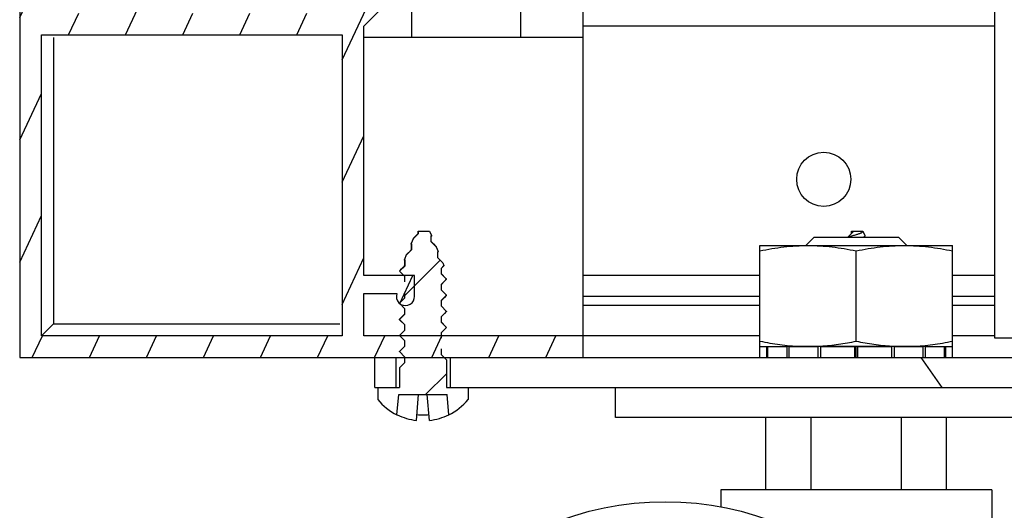
# Model space of a CAD drawing. Units: millimetres. Extents: x -1271 to 3854, y -188 to 5758.
# Drawn here: x -1248 to -1166, y 2580 to 2620 of the extents above; entities that cross this region are included whole.
import ezdxf

# ---------------------------------------------------------------- set-up
doc = ezdxf.new("R2010")
doc.units = ezdxf.units.MM
doc.header["$LTSCALE"] = 19.36
doc.layers.get('0').update_dxf_attribs({"linetype": 'CONTINUOUS'})
doc.layers.add('02___PRT_ALL_AXES', color=7, linetype='CONTINUOUS')

msp = doc.modelspace()

# ---------------------------------------------------------------- hatches: boundary and pattern name
at = {"linetype": 'Continuous'}
h = msp.add_hatch(dxfattribs=at)
h.set_pattern_fill('DEFAULT__46', color=2, scale=20.8403945911, angle=245, style=0, pattern_type=0)
h.set_pattern_definition([(245, (0, 0), (18.8878119029, -8.8075313361), [])])
edge = h.paths.add_edge_path()
edge.add_line((-1071.6484480485, 2817.4657018191), (-1081.6484480485, 2817.4657018191))
edge.add_spline(control_points=[(-1081.6484480485, 2817.4657018191), (-1081.7375761272, 2817.4657018191), (-1081.9158169028, 2817.4706458597), (-1082.1834170091, 2817.4929833671), (-1082.4504008066, 2817.5302483499), (-1082.7175636876, 2817.5827145897), (-1082.984272199, 2817.6505518091), (-1083.2502860676, 2817.7339643563), (-1083.5160173688, 2817.8335146609), (-1083.7803592468, 2817.9492521275), (-1084.0437184997, 2818.0818772024), (-1084.3053447437, 2818.2316866029), (-1084.5646672323, 2818.3990155866), (-1084.8215888287, 2818.5846353141), (-1085.0747737796, 2818.7884459325), (-1085.3241445264, 2819.0113523473), (-1085.5682128167, 2819.2530934221), (-1085.8064566615, 2819.5142626883), (-1086.0376035813, 2819.7947271123), (-1086.2606272147, 2820.0945554355), (-1086.4741194824, 2820.413274558), (-1086.6765679897, 2820.74996187), (-1086.8671049269, 2821.1046473501), (-1087.0441429933, 2821.4759784036), (-1087.2063078515, 2821.862526386), (-1087.3525297345, 2822.263162784), (-1087.4820578559, 2822.6776826064), (-1087.593436565, 2823.1034213866), (-1087.6856279514, 2823.5378136232), (-1087.7579883107, 2823.9788841829), (-1087.8101277429, 2824.4257306219), (-1087.8414978765, 2824.8756738057), (-1087.8484480485, 2825.1752308496), (-1087.8484480485, 2825.3251138999)], knot_values=[0, 0, 0, 0, 0.0322580645, 0.064516129, 0.0967741935, 0.1290322581, 0.1612903226, 0.1935483871, 0.2258064516, 0.2580645161, 0.2903225806, 0.3225806452, 0.3548387097, 0.3870967742, 0.4193548387, 0.4516129032, 0.4838709677, 0.5161290323, 0.5483870968, 0.5806451613, 0.6129032258, 0.6451612903, 0.6774193548, 0.7096774194, 0.7419354839, 0.7741935484, 0.8064516129000001, 0.8387096773999999, 0.8709677418999999, 0.9032258065000001, 0.935483871, 0.9677419355, 1, 1, 1, 1], degree=3, periodic=0)
edge.add_line((-1087.8484480485, 2825.3251138999), (-1087.8484480485, 2856.1752261195))
edge.add_arc((-1088.2484480485, 2856.1752261195), 0.4, 360, 450, ccw=False)
edge.add_line((-1088.2484480485, 2856.5752261195), (-1166.2484480485, 2856.5752261195))
edge.add_arc((-1166.2484480485, 2856.1752261195), 0.4, 450, 540, ccw=False)
edge.add_line((-1166.6484480485, 2847.7752261195), (-1166.6484480485, 2856.1752261195))
edge.add_line((-1166.6484480485, 2847.7752261195), (-1167.8484480485, 2847.7752261195))
edge.add_line((-1167.8484480485, 2847.7752261195), (-1167.8484480485, 2856.1752261195))
edge.add_arc((-1166.2484480485, 2856.1752261195), 1.6, 450, 540, ccw=False)
edge.add_line((-1111.6484480485, 2857.7752261195), (-1166.2484480485, 2857.7752261195))
edge.add_line((-1111.6484480485, 2857.9752261195), (-1111.6484480485, 2857.7752261195))
edge.add_line((-1096.6484480485, 2857.9752261195), (-1111.6484480485, 2857.9752261195))
edge.add_line((-1096.6484480485, 2857.7752261195), (-1096.6484480485, 2857.9752261195))
edge.add_line((-1088.2484480485, 2857.7752261195), (-1096.6484480485, 2857.7752261195))
edge.add_arc((-1088.2484480485, 2856.1752261195), 1.6, 360, 450, ccw=False)
edge.add_line((-1086.6484480485, 2825.3251138999), (-1086.6484480485, 2856.1752261195))
edge.add_spline(control_points=[(-1086.6484480485, 2825.3251138999), (-1086.6484480485, 2825.1958805839), (-1086.642043386, 2824.9377842146), (-1086.6131715565, 2824.5505438179), (-1086.5652648776, 2824.166827472), (-1086.49892022, 2823.7890999797), (-1086.4144742123, 2823.4178965606), (-1086.312755413, 2823.0557428219), (-1086.1948967133, 2822.7049991792), (-1086.062237153, 2822.3676299941), (-1085.9153475487, 2822.0434597522), (-1085.7556172748, 2821.7342191194), (-1085.5844551842, 2821.4410810602), (-1085.4030468112, 2821.1645798016), (-1085.2124428254, 2820.9049945132), (-1085.0142502418, 2820.6631732622), (-1084.8093576039, 2820.4389027247), (-1084.5990029557, 2820.2323433803), (-1084.3837672585, 2820.0429937176), (-1084.1649416837, 2819.8709781082), (-1083.9427062524, 2819.7155395139), (-1083.7183425437, 2819.5767449531), (-1083.4916800632, 2819.4537520285), (-1083.2638139899, 2819.3465219275), (-1083.0345867883, 2819.2543915266), (-1082.8045182629, 2819.1771298303), (-1082.574052961, 2819.1144371907), (-1082.3428014802, 2819.065908517), (-1082.1116901208, 2819.0314717529), (-1081.8799987671, 2819.0108331265), (-1081.7256415792, 2819.0062646531), (-1081.6484480485, 2819.0062646531)], knot_values=[0, 0, 0, 0, 0.0344827586, 0.06896551719999999, 0.1034482759, 0.1379310345, 0.1724137931, 0.2068965517, 0.2413793103, 0.275862069, 0.3103448276, 0.3448275862, 0.3793103448, 0.4137931034, 0.4482758621, 0.4827586207, 0.5172413793, 0.5517241379, 0.5862068965999999, 0.6206896552000001, 0.6551724138, 0.6896551724, 0.7241379309999999, 0.7586206897, 0.7931034483, 0.8275862069, 0.8620689655, 0.8965517241, 0.9310344828, 0.9655172414000001, 1, 1, 1, 1], degree=3, periodic=0)
edge.add_line((-1071.6484480485, 2819.0062646531), (-1081.6484480485, 2819.0062646531))
edge.add_line((-1071.6484480485, 2817.4657018191), (-1071.6484480485, 2819.0062646531))
edge = h.paths.add_edge_path()
edge.add_spline(control_points=[(-1081.6484480485, 2631.1441875859), (-1081.7256415792, 2631.1441875859), (-1081.8799987671, 2631.1396191124), (-1082.1116901208, 2631.118980486), (-1082.3428014802, 2631.084543722), (-1082.574052961, 2631.0360150482), (-1082.8045182629, 2630.9733224086), (-1083.0345867883, 2630.8960607123), (-1083.2638139899, 2630.8039303114), (-1083.4916800632, 2630.6967002105), (-1083.7183425437, 2630.5737072858), (-1083.9427062524, 2630.434912725), (-1084.1649416837, 2630.2794741307), (-1084.3837672585, 2630.1074585213), (-1084.5990029557, 2629.9181088586), (-1084.8093576039, 2629.7115495142), (-1085.0142502418, 2629.4872789767), (-1085.2124428254, 2629.2454577257), (-1085.4030468112, 2628.9858724373), (-1085.5844551842, 2628.7093711787), (-1085.7556172748, 2628.4162331195), (-1085.9153475487, 2628.1069924868), (-1086.062237153, 2627.7828222448), (-1086.1948967133, 2627.4454530597), (-1086.312755413, 2627.094709417), (-1086.4144742123, 2626.7325556783), (-1086.49892022, 2626.3613522592), (-1086.5652648776, 2625.983624767), (-1086.6131715565, 2625.599908421), (-1086.642043386, 2625.2126680243), (-1086.6484480485, 2624.954571655), (-1086.6484480485, 2624.825338339)], knot_values=[0, 0, 0, 0, 0.0344827586, 0.06896551719999999, 0.1034482759, 0.1379310345, 0.1724137931, 0.2068965517, 0.2413793103, 0.275862069, 0.3103448276, 0.3448275862, 0.3793103448, 0.4137931034, 0.4482758621, 0.4827586207, 0.5172413793, 0.5517241379, 0.5862068965999999, 0.6206896552000001, 0.6551724138, 0.6896551724, 0.7241379309999999, 0.7586206897, 0.7931034483, 0.8275862069, 0.8620689655, 0.8965517241, 0.9310344828, 0.9655172414000001, 1, 1, 1, 1], degree=3, periodic=0)
edge.add_line((-1086.6484480485, 2592.3752261195), (-1086.6484480485, 2624.825338339))
edge.add_line((-1087.8484480485, 2592.3752261195), (-1086.6484480485, 2592.3752261195))
edge.add_line((-1087.8484480485, 2592.3752261195), (-1087.8484480485, 2624.825338339))
edge.add_spline(control_points=[(-1087.8484480485, 2624.825338339), (-1087.8484480485, 2624.9752213893), (-1087.8414978765, 2625.2747784332), (-1087.8101277429, 2625.7247216171), (-1087.7579883107, 2626.171568056), (-1087.6856279514, 2626.6126386157), (-1087.593436565, 2627.0470308523), (-1087.4820578559, 2627.4727696325), (-1087.3525297345, 2627.8872894549), (-1087.2063078515, 2628.2879258529), (-1087.0441429933, 2628.6744738353), (-1086.8671049269, 2629.0458048888), (-1086.6765679897, 2629.4004903689), (-1086.4741194824, 2629.737177681), (-1086.2606272147, 2630.0558968034), (-1086.0376035813, 2630.3557251266), (-1085.8064566615, 2630.6361895506), (-1085.5682128167, 2630.8973588168), (-1085.3241445264, 2631.1390998916), (-1085.0747737796, 2631.3620063064), (-1084.8215888287, 2631.5658169248), (-1084.5646672323, 2631.7514366523), (-1084.3053447437, 2631.918765636), (-1084.0437184997, 2632.0685750366), (-1083.7803592468, 2632.2012001115), (-1083.5160173688, 2632.316937578), (-1083.2502860676, 2632.4164878826), (-1082.984272199, 2632.4999004299), (-1082.7175636876, 2632.5677376492), (-1082.4504008066, 2632.620203889), (-1082.1834170091, 2632.6574688718), (-1081.9158169028, 2632.6798063792), (-1081.7375761272, 2632.6847504199), (-1081.6484480485, 2632.6847504199)], knot_values=[0, 0, 0, 0, 0.0322580645, 0.064516129, 0.0967741935, 0.1290322581, 0.1612903226, 0.1935483871, 0.2258064516, 0.2580645161, 0.2903225806, 0.3225806452, 0.3548387097, 0.3870967742, 0.4193548387, 0.4516129032, 0.4838709677, 0.5161290323, 0.5483870968, 0.5806451613, 0.6129032258, 0.6451612903, 0.6774193548, 0.7096774194, 0.7419354839, 0.7741935484, 0.8064516129000001, 0.8387096773999999, 0.8709677418999999, 0.9032258065000001, 0.935483871, 0.9677419355, 1, 1, 1, 1], degree=3, periodic=0)
edge.add_line((-1071.6484480485, 2632.6847504199), (-1081.6484480485, 2632.6847504199))
edge.add_line((-1071.6484480485, 2631.1441875859), (-1071.6484480485, 2632.6847504199))
edge.add_line((-1071.6484480485, 2631.1441875859), (-1081.6484480485, 2631.1441875859))
edge = h.paths.add_edge_path()
edge.add_line((-1129.6684480485, 2594.4752261195), (-1164.3084480485, 2594.4752261195))
edge.add_line((-1164.3084480485, 2594.4752261195), (-1164.3084480485, 2854.4752261195))
edge.add_line((-1129.6684480485, 2854.4752261195), (-1164.3084480485, 2854.4752261195))
edge.add_line((-1129.6684480485, 2594.4752261195), (-1129.6684480485, 2854.4752261195))
h = msp.add_hatch(dxfattribs=at)
h.set_pattern_fill('DEFAULT__59', color=2, scale=4.296121890299999, angle=245, style=0, pattern_type=0)
h.set_pattern_definition([(245, (0, 0), (3.8936087232, -1.8156195655), [])])
edge = h.paths.add_edge_path()
edge.add_line((-1200.8484480485, 2592.3752261195), (-1200.8484480485, 2594.1752261195))
edge.add_line((-1247.6484480485, 2592.3752261195), (-1200.8484480485, 2592.3752261195))
edge.add_line((-1247.6484480485, 2632.1752261195), (-1247.6484480485, 2592.3752261195))
edge.add_line((-1245.8484480485, 2632.1752261195), (-1247.6484480485, 2632.1752261195))
edge.add_line((-1245.8484480485, 2620.9752261195), (-1245.8484480485, 2632.1752261195))
edge.add_line((-1239.3484480485, 2620.9752261195), (-1245.8484480485, 2620.9752261195))
edge.add_line((-1239.3484480485, 2626.1752261195), (-1239.3484480485, 2620.9752261195))
edge.add_line((-1237.8484480485, 2626.1752261195), (-1239.3484480485, 2626.1752261195))
edge.add_line((-1237.8484480485, 2620.9752261195), (-1237.8484480485, 2626.1752261195))
edge.add_line((-1227.8484480485, 2620.9752261195), (-1237.8484480485, 2620.9752261195))
edge.add_line((-1227.8484480485, 2626.1752261195), (-1227.8484480485, 2620.9752261195))
edge.add_line((-1226.3484480485, 2626.1752261195), (-1227.8484480485, 2626.1752261195))
edge.add_line((-1226.3484480485, 2620.9752261195), (-1226.3484480485, 2626.1752261195))
edge.add_line((-1222.7484480485, 2620.9752261195), (-1226.3484480485, 2620.9752261195))
edge.add_line((-1222.7484480485, 2626.1752261195), (-1222.7484480485, 2620.9752261195))
edge.add_line((-1221.2484480485, 2626.1752261195), (-1222.7484480485, 2626.1752261195))
edge.add_line((-1221.2484480485, 2620.9752261195), (-1221.2484480485, 2626.1752261195))
edge.add_line((-1220.1091082203, 2620.9752261195), (-1221.2484480485, 2620.9752261195))
edge.add_line((-1214.9091082203, 2626.1752261195), (-1220.1091082203, 2620.9752261195))
edge.add_line((-1205.8484480485, 2626.1752261195), (-1214.9091082203, 2626.1752261195))
edge.add_line((-1205.8484480485, 2623.1752261195), (-1205.8484480485, 2626.1752261195))
edge.add_line((-1207.3484480485, 2623.1752261195), (-1205.8484480485, 2623.1752261195))
edge.add_line((-1207.3484480485, 2624.6752261195), (-1207.3484480485, 2623.1752261195))
edge.add_line((-1214.2877878767, 2624.6752261195), (-1207.3484480485, 2624.6752261195))
edge.add_line((-1219.0484480485, 2619.9145659477), (-1214.2877878767, 2624.6752261195))
edge.add_line((-1219.0484480485, 2599.1752261195), (-1219.0484480485, 2619.9145659477))
edge.add_line((-1214.8484480485, 2599.1752261195), (-1219.0484480485, 2599.1752261195))
edge.add_line((-1214.8484480485, 2597.4252261195), (-1214.8484480485, 2599.1752261195))
edge.add_arc((-1215.5984480485, 2597.4252261195), 0.75, 160.5287793655, 360)
edge.add_line((-1219.0484480485, 2597.6752261195), (-1216.3055548297, 2597.6752261195))
edge.add_line((-1219.0484480485, 2594.1752261195), (-1219.0484480485, 2597.6752261195))
edge.add_line((-1200.8484480485, 2594.1752261195), (-1219.0484480485, 2594.1752261195))
edge.add_line((-1245.8484480485, 2619.1752261195), (-1220.8484480485, 2619.1752261195))
edge.add_line((-1245.8484480485, 2594.1752261195), (-1245.8484480485, 2619.1752261195))
edge.add_line((-1220.8484480485, 2594.1752261195), (-1245.8484480485, 2594.1752261195))
edge.add_line((-1220.8484480485, 2619.1752261195), (-1220.8484480485, 2594.1752261195))
h = msp.add_hatch(dxfattribs=at)
h.set_pattern_fill('DEFAULT__39', color=2, scale=7.04, angle=45, style=0, pattern_type=0)
h.set_pattern_definition([(45, (0, 0), (-4.9780317396, 4.9780317396), [])])
edge = h.paths.add_edge_path()
edge.add_line((-1213.5913051914, 2602.8752261195), (-1213.43909127, 2602.5077492063))
edge.add_line((-1213.43909127, 2602.5077492063), (-1213.4932810235, 2602.4535594528))
edge.add_line((-1213.4932810235, 2602.4535594528), (-1213.4932810235, 2602.0068927861))
edge.add_line((-1213.4932810235, 2602.0068927861), (-1213.0466143568, 2601.5602261195))
edge.add_line((-1213.0466143568, 2601.5602261195), (-1212.8840450965, 2601.1677492063))
edge.add_line((-1212.8840450965, 2601.1677492063), (-1212.9382348499, 2601.1135594528))
edge.add_line((-1212.9382348499, 2601.1135594528), (-1212.9382348499, 2600.6668927861))
edge.add_line((-1212.9382348499, 2600.6668927861), (-1212.4915681833, 2600.2202261195))
edge.add_line((-1212.4915681833, 2600.2202261195), (-1212.4057152835, 2600.0129588845))
edge.add_line((-1212.4057152835, 2600.0129588845), (-1212.6451147152, 2599.7735594528))
edge.add_line((-1212.6451147152, 2599.7735594528), (-1212.6451147152, 2599.3268927861))
edge.add_line((-1212.6451147152, 2599.3268927861), (-1212.1984480485, 2598.8802261195))
edge.add_line((-1212.1984480485, 2598.8802261195), (-1212.6451147152, 2598.4335594528))
edge.add_line((-1212.6451147152, 2598.4335594528), (-1212.6451147152, 2597.9868927861))
edge.add_line((-1212.6451147152, 2597.9868927861), (-1212.1984480485, 2597.5402261195))
edge.add_line((-1212.1984480485, 2597.5402261195), (-1212.6451147152, 2597.0935594528))
edge.add_line((-1212.6451147152, 2597.0935594528), (-1212.6451147152, 2596.6468927861))
edge.add_line((-1212.6451147152, 2596.6468927861), (-1212.1984480485, 2596.2002261195))
edge.add_line((-1212.1984480485, 2596.2002261195), (-1212.6451147152, 2595.7535594528))
edge.add_line((-1212.6451147152, 2595.7535594528), (-1212.6451147152, 2595.3068927861))
edge.add_line((-1212.6451147152, 2595.3068927861), (-1212.1984480485, 2594.8602261195))
edge.add_line((-1212.1984480485, 2594.8602261195), (-1212.6451147152, 2594.4135594528))
edge.add_line((-1212.6451147152, 2594.4135594528), (-1212.6451147152, 2593.9668927861))
edge.add_line((-1212.6451147152, 2593.9668927861), (-1212.1984480485, 2593.5202261195))
edge.add_line((-1212.1984480485, 2593.5202261195), (-1212.6451147152, 2593.0735594528))
edge.add_line((-1212.6451147152, 2593.0735594528), (-1212.6451147152, 2592.6268927861))
edge.add_line((-1212.6451147152, 2592.6268927861), (-1212.1984480485, 2592.1802261195))
edge.add_line((-1212.1984480485, 2592.1802261195), (-1212.1984480485, 2589.8752261195))
edge.add_line((-1212.1984480485, 2589.8752261195), (-1210.3984480485, 2589.8752261195))
edge.add_line((-1210.3984480485, 2589.8752261195), (-1210.3984480485, 2588.8752261195))
edge.add_arc((-1214.1484480485, 2591.8814761195), 4.80625, 656.6440794317, 681.2820116486, ccw=False)
edge.add_line((-1211.9931003467, 2587.5856042235), (-1212.1409231083, 2589.2752261195))
edge.add_line((-1216.1559729887, 2589.2752261195), (-1212.1409231083, 2589.2752261195))
edge.add_line((-1216.3037957503, 2587.5856042235), (-1216.1559729887, 2589.2752261195))
edge.add_arc((-1214.1484480485, 2591.8814761195), 4.80625, 218.7179883514, 243.3559205683)
edge.add_line((-1217.8984480485, 2589.8752261195), (-1217.8984480485, 2588.8752261195))
edge.add_line((-1217.8984480485, 2589.8752261195), (-1216.0984480485, 2589.8752261195))
edge.add_line((-1216.0984480485, 2591.5102261195), (-1216.0984480485, 2589.8752261195))
edge.add_line((-1216.0984480485, 2591.5102261195), (-1215.6517813818, 2591.9568927861))
edge.add_line((-1215.6517813818, 2591.9568927861), (-1215.6517813818, 2592.4035594528))
edge.add_line((-1215.6517813818, 2592.4035594528), (-1216.0984480485, 2592.8502261195))
edge.add_line((-1216.0984480485, 2592.8502261195), (-1215.6517813818, 2593.2968927861))
edge.add_line((-1215.6517813818, 2593.2968927861), (-1215.6517813818, 2593.7435594528))
edge.add_line((-1215.6517813818, 2593.7435594528), (-1216.0984480485, 2594.1902261195))
edge.add_line((-1216.0984480485, 2594.1902261195), (-1215.6517813818, 2594.6368927861))
edge.add_line((-1215.6517813818, 2594.6368927861), (-1215.6517813818, 2595.0835594528))
edge.add_line((-1215.6517813818, 2595.0835594528), (-1216.0984480485, 2595.5302261195))
edge.add_line((-1216.0984480485, 2595.5302261195), (-1215.6517813818, 2595.9768927861))
edge.add_line((-1215.6517813818, 2595.9768927861), (-1215.6517813818, 2596.4235594528))
edge.add_line((-1215.6517813818, 2596.4235594528), (-1216.0984480485, 2596.8702261195))
edge.add_line((-1216.0984480485, 2596.8702261195), (-1215.6517813818, 2597.3168927861))
edge.add_line((-1215.6517813818, 2597.3168927861), (-1215.6517813818, 2597.7635594528))
edge.add_line((-1215.6517813818, 2597.7635594528), (-1216.0984480485, 2598.2102261195))
edge.add_line((-1216.0984480485, 2598.2102261195), (-1215.6517813818, 2598.6568927861))
edge.add_line((-1215.6517813818, 2598.6568927861), (-1215.6517813818, 2599.1035594528))
edge.add_line((-1215.6517813818, 2599.1035594528), (-1216.0874192701, 2599.5391973411))
edge.add_line((-1216.0828510005, 2599.5502261195), (-1216.0948717653, 2599.5212054262))
edge.add_line((-1216.0828510005, 2599.5502261195), (-1215.6361843339, 2599.9968927861))
edge.add_line((-1215.6361843339, 2599.9968927861), (-1215.6361843339, 2600.4435594528))
edge.add_line((-1215.6361843339, 2600.4435594528), (-1215.6903740873, 2600.4977492063))
edge.add_line((-1215.527804827, 2600.8902261195), (-1215.6903740873, 2600.4977492063))
edge.add_line((-1215.527804827, 2600.8902261195), (-1215.0811381603, 2601.3368927861))
edge.add_line((-1215.0811381603, 2601.3368927861), (-1215.0811381603, 2601.7835594528))
edge.add_line((-1215.0811381603, 2601.7835594528), (-1215.1353279137, 2601.8377492063))
edge.add_line((-1214.9727586534, 2602.2302261195), (-1215.1353279137, 2601.8377492063))
edge.add_line((-1214.9727586534, 2602.2302261195), (-1214.5260919867, 2602.6768927861))
edge.add_line((-1214.5260919867, 2602.6768927861), (-1214.5260919867, 2602.8752261195))
edge.add_line((-1214.5260919867, 2602.8752261195), (-1213.5913051914, 2602.8752261195))
h = msp.add_hatch(dxfattribs=at)
h.set_pattern_fill('DEFAULT__47', color=2, scale=35.0817942824, angle=125, style=0, pattern_type=0)
h.set_pattern_definition([(125, (0, 0), (-28.7373235038, -20.1220905453), [])])
edge = h.paths.add_edge_path()
edge.add_line((-1218.1484480485, 2592.3752261195), (-1216.3984480485, 2592.3752261195))
edge.add_line((-1216.3984480485, 2592.3752261195), (-1216.3984480485, 2589.8752261195))
edge.add_line((-1218.1484480485, 2589.8752261195), (-1216.3984480485, 2589.8752261195))
edge.add_line((-1218.1484480485, 2589.8752261195), (-1218.1484480485, 2592.3752261195))
edge = h.paths.add_edge_path()
edge.add_line((-1211.8984480485, 2592.3752261195), (-1010.8984480485, 2592.3752261195))
edge.add_line((-1010.8984480485, 2592.3752261195), (-1010.8984480485, 2589.8752261195))
edge.add_line((-1211.8984480485, 2589.8752261195), (-1010.8984480485, 2589.8752261195))
edge.add_line((-1211.8984480485, 2592.3752261195), (-1211.8984480485, 2589.8752261195))
edge = h.paths.add_edge_path()
edge.add_line((-1004.3984480485, 2592.3752261195), (-916.8984480485001, 2592.3752261195))
edge.add_line((-916.8984480485001, 2592.3752261195), (-916.8984480485001, 2589.8752261195))
edge.add_line((-1004.3984480485, 2589.8752261195), (-916.8984480485001, 2589.8752261195))
edge.add_line((-1004.3984480485, 2592.3752261195), (-1004.3984480485, 2589.8752261195))
edge = h.paths.add_edge_path()
edge.add_line((-910.3984480485001, 2592.3752261195), (-669.3984480485, 2592.3752261195))
edge.add_line((-669.3984480485, 2592.3752261195), (-669.3984480485, 2589.8752261195))
edge.add_line((-910.3984480485001, 2589.8752261195), (-669.3984480485, 2589.8752261195))
edge.add_line((-910.3984480485001, 2592.3752261195), (-910.3984480485001, 2589.8752261195))
edge = h.paths.add_edge_path()
edge.add_line((-664.8984480485, 2592.3752261195), (-663.1484480485, 2592.3752261195))
edge.add_line((-663.1484480485, 2589.8752261195), (-663.1484480485, 2592.3752261195))
edge.add_line((-664.8984480485, 2589.8752261195), (-663.1484480485, 2589.8752261195))
edge.add_line((-664.8984480485, 2592.3752261195), (-664.8984480485, 2589.8752261195))

# ---------------------------------------------------------------- linework, layer by layer
at = {"color": 7, "linetype": 'Continuous'}
for p, q in [((-1166.6484480485, 2593.9752261195), (-1166.6484480485, 2856.1752261195)), ((-1200.8484480485, 2592.3752261195), (-1200.8484480485, 2634.1752261195)), ((-1247.6484480485, 2632.1752261195), (-1247.6484480485, 2592.3752261195)), ((-1219.0484480485, 2619.9145659477), (-1214.2877878767, 2624.6752261195)), ((-1215.1091082203, 2623.8539057759), (-1215.1091082203, 2618.9752261195)), ((-1206.0484480485, 2623.1752261195), (-1206.0484480485, 2618.9752261195)), ((-1219.0484480485, 2599.1752261195), (-1219.0484480485, 2619.9145659477)), ((-1166.6484480485, 2619.9145659477), (-1200.8484480485, 2619.9145659477)), ((-1245.8484480485, 2619.1752261195), (-1220.8484480485, 2619.1752261195)), ((-1245.8484480485, 2594.1752261195), (-1245.8484480485, 2619.1752261195)), ((-1244.8484480485, 2618.9752261195), (-1244.8484480485, 2595.1752261195)), ((-1220.8484480485, 2619.1752261195), (-1220.8484480485, 2594.1752261195)), ((-1200.8484480485, 2618.9752261195), (-1219.0484480485, 2618.9752261195)), ((-1214.9727586534, 2602.2302261195), (-1215.1353279137, 2601.8377492063)), ((-1214.9727586534, 2602.2302261195), (-1214.5260919867, 2602.6768927861)), ((-1214.6074799191, 2602.6120237116), (-1214.5533960886, 2602.6681731601)), ((-1214.5533960886, 2602.6681731601), (-1214.5359560529, 2602.6864582994)), ((-1214.535967049, 2602.8752261195), (-1213.5913051914, 2602.8752261195)), ((-1214.5359560529, 2602.6670287199), (-1214.5359560529, 2602.8752261195)), ((-1214.5260919867, 2602.6768927861), (-1214.5260919867, 2602.8752261195)), ((-1213.5913051914, 2602.8752261195), (-1213.43909127, 2602.5077492063)), ((-1213.43909127, 2602.5077492063), (-1213.4932810235, 2602.4535594528)), ((-1213.4932810235, 2602.4535594528), (-1213.4932810235, 2602.0068927861)), ((-1213.4874213067, 2602.3954252208), (-1213.4932810235, 2602.3890657524)), ((-1213.4874213067, 2602.3954252208), (-1213.4874213067, 2602.0126777699)), ((-1181.6484480475, 2602.3752261205), (-1182.3484480485, 2601.6752261195)), ((-1181.6484480485, 2602.3752261195), (-1174.6484480485, 2602.3752261195)), ((-1178.5359560529, 2602.6864582994), (-1178.5359560529, 2602.8752261195)), ((-1178.5359012136, 2602.8752261195), (-1177.5913053494, 2602.8752261195)), ((-1177.5913051914, 2602.8752261195), (-1177.43909127, 2602.5077492063)), ((-1177.4874213067, 2602.3954252208), (-1177.5060079596, 2602.3752261195)), ((-1177.4874213067, 2602.3954252208), (-1177.4874213067, 2602.3752261195)), ((-1174.6484480495, 2602.3752261205), (-1173.9484480485, 2601.6752261195)), ((-1215.527804827, 2600.8902261195), (-1215.0811381603, 2601.3368927861)), ((-1215.3554293128, 2601.0690385927), (-1215.0852877873, 2601.341013224)), ((-1215.0811381603, 2601.7835594528), (-1215.1353279137, 2601.8377492063)), ((-1215.0852877873, 2601.7410240744), (-1215.1187651279, 2601.7760027782)), ((-1215.0852877873, 2601.3368927861), (-1215.0852877873, 2601.7635961531)), ((-1215.0811381603, 2601.3368927861), (-1215.0811381603, 2601.7835594528)), ((-1213.4932810235, 2602.0068927861), (-1213.0466143568, 2601.5602261195)), ((-1213.2822846514, 2601.8048297508), (-1213.0637418925, 2601.5845088024)), ((-1213.0466143568, 2601.5602261195), (-1212.8840450965, 2601.1677492063)), ((-1186.1484480485, 2601.6752261195), (-1170.1484480485, 2601.6752261195)), ((-1186.1484480485, 2593.2752261195), (-1186.1484480485, 2601.6752261195)), ((-1170.1484480485, 2593.2752261195), (-1170.1484480485, 2601.6752261195)), ((-1215.527804827, 2600.8902261195), (-1215.6903740873, 2600.4977492063)), ((-1215.6361843339, 2600.4435594528), (-1215.6903740873, 2600.4977492063)), ((-1215.638798581, 2600.4164574141), (-1215.6817573704, 2600.4600946015)), ((-1215.638798581, 2599.9968927861), (-1215.638798581, 2600.4309550941)), ((-1215.6361843339, 2599.9968927861), (-1215.6361843339, 2600.4435594528)), ((-1215.5141278958, 2600.9095974567), (-1215.3554293128, 2601.0690385927)), ((-1212.8840450965, 2601.1677492063), (-1212.9382348499, 2601.1135594528)), ((-1212.9382348499, 2601.1135594528), (-1212.9382348499, 2600.6668927861)), ((-1212.9199074287, 2601.0957304632), (-1212.9382348499, 2601.0768801938)), ((-1212.9382348499, 2600.6733134934), (-1212.7172799741, 2600.4513734152)), ((-1212.9382348499, 2600.6668927861), (-1212.4915681833, 2600.2202261195)), ((-1212.9380030242, 2601.0894703907), (-1212.9266099464, 2601.0961649906)), ((-1212.9350263431, 2601.0801814305), (-1212.9350263431, 2600.6700880587)), ((-1212.7172799741, 2600.4513734152), (-1212.5423307084, 2600.2758352011)), ((-1178.1484480485, 2593.725677249), (-1178.1484480485, 2601.2247749899)), ((-1216.0828510005, 2599.5502261195), (-1215.6361843339, 2599.9968927861)), ((-1215.9158813489, 2599.7216018885), (-1215.8047278378, 2599.8330497531)), ((-1215.8047278378, 2599.8330497531), (-1215.7004148568, 2599.9376770376)), ((-1215.7004148568, 2599.9376770376), (-1215.638798581, 2599.9994998955)), ((-1212.4057152835, 2600.0129588845), (-1212.6451147152, 2599.7735594528)), ((-1212.4250705494, 2599.9804903257), (-1212.6451147152, 2599.758554757)), ((-1212.6451147152, 2599.7735594528), (-1212.6451147152, 2599.3268927861)), ((-1212.5423307084, 2600.2758352011), (-1212.5029507159, 2600.2363397781)), ((-1212.4915681833, 2600.2202261195), (-1212.4057152835, 2600.0129588845)), ((-1214.8484480485, 2599.1752261195), (-1219.0484480485, 2599.1752261195)), ((-1216.0828510005, 2599.5502261195), (-1216.0874192701, 2599.5391973411)), ((-1215.6517813818, 2599.1035594528), (-1216.0874192701, 2599.5391973411)), ((-1215.6517813818, 2598.6568927861), (-1215.6517813818, 2599.1035594528)), ((-1214.8484480485, 2597.4252261195), (-1214.8484480485, 2599.1752261195)), ((-1212.6451147152, 2599.3418976579), (-1212.2100064795, 2598.9034581311)), ((-1212.6451147152, 2599.3268927861), (-1212.1984480485, 2598.8802261195)), ((-1212.1984480485, 2598.8802261195), (-1212.6451147152, 2598.4335594528)), ((-1212.2100064982, 2598.856994089), (-1212.3686503176, 2598.6973213492)), ((-1186.1484480485, 2599.1752261195), (-1200.8484480485, 2599.1752261195)), ((-1166.6484480485, 2599.1752261195), (-1170.1484480485, 2599.1752261195)), ((-1212.3686503176, 2598.6973213492), (-1212.6451147152, 2598.418554757)), ((-1212.6451147152, 2598.4335594528), (-1212.6451147152, 2597.9868927861)), ((-1212.6451147152, 2598.0018976579), (-1212.2100064795, 2597.5634581311)), ((-1212.6451147152, 2597.9868927861), (-1212.1984480485, 2597.5402261195)), ((-1219.0484480485, 2597.6752261195), (-1216.3055548297, 2597.6752261195)), ((-1219.0484480485, 2594.1752261195), (-1219.0484480485, 2597.6752261195)), ((-1216.0984480485, 2596.8702261195), (-1215.6517813818, 2597.3168927861)), ((-1215.6517813818, 2597.3168927861), (-1215.6517813818, 2597.7635594528)), ((-1214.8665515768, 2597.2732158871), (-1214.8484480485, 2597.4252261195)), ((-1212.1984480485, 2597.5402261195), (-1212.6451147152, 2597.0935594528)), ((-1212.3686503176, 2597.3573213492), (-1212.6451147152, 2597.078554757)), ((-1212.2100064982, 2597.516994089), (-1212.3686503176, 2597.3573213492)), ((-1215.6517813818, 2596.4235594528), (-1216.0984480485, 2596.8702261195)), ((-1215.6517813818, 2595.9768927861), (-1215.6517813818, 2596.4235594528)), ((-1212.6451147152, 2597.0935594528), (-1212.6451147152, 2596.6468927861)), ((-1212.6451147152, 2596.6618976579), (-1212.2100064795, 2596.2234581311)), ((-1212.6451147152, 2596.6468927861), (-1212.1984480485, 2596.2002261195)), ((-1186.1484480485, 2596.6752261195), (-1200.8484480485, 2596.6752261195)), ((-1166.6484480485, 2596.6752261195), (-1170.1484480485, 2596.6752261195)), ((-1216.0984480485, 2595.5302261195), (-1215.6517813818, 2595.9768927861)), ((-1215.6517813818, 2595.0835594528), (-1216.0984480485, 2595.5302261195)), ((-1216.0868896175, 2595.5534581311), (-1215.9301114545, 2595.7112520675)), ((-1215.9301114545, 2595.7112520675), (-1215.6517813818, 2595.9918976579)), ((-1212.1984480485, 2596.2002261195), (-1212.6451147152, 2595.7535594528)), ((-1212.3686503176, 2596.0173213492), (-1212.6451147152, 2595.738554757)), ((-1212.6451147152, 2595.7535594528), (-1212.6451147152, 2595.3068927861)), ((-1212.2100064982, 2596.176994089), (-1212.3686503176, 2596.0173213492)), ((-1244.8484480485, 2595.1752261195), (-1245.8484480485, 2594.1752261195)), ((-1244.8484480485, 2595.1752261195), (-1221.0484480485, 2595.1752261195)), ((-1215.6517813818, 2595.068554757), (-1216.0868895988, 2595.506994089)), ((-1215.6517813818, 2594.6368927861), (-1215.6517813818, 2595.0835594528)), ((-1212.6451147152, 2595.3218976579), (-1212.2100064795, 2594.8834581311)), ((-1212.6451147152, 2595.3068927861), (-1212.1984480485, 2594.8602261195)), ((-1212.1984480485, 2594.8602261195), (-1212.6451147152, 2594.4135594528)), ((-1220.8484480485, 2594.1752261195), (-1245.8484480485, 2594.1752261195)), ((-1186.1484480485, 2594.1752261195), (-1219.0484480485, 2594.1752261195)), ((-1216.0984480485, 2594.1902261195), (-1215.6517813818, 2594.6368927861)), ((-1215.6517813818, 2593.7435594528), (-1216.0984480485, 2594.1902261195)), ((-1212.6451147152, 2594.4135594528), (-1212.6451147152, 2593.9668927861)), ((-1166.6484480485, 2594.1752261195), (-1170.1484480485, 2594.1752261195)), ((-1165.0484480485, 2593.9752261195), (-1166.6484480485, 2593.9752261195)), ((-1216.0984480485, 2592.8502261195), (-1215.6517813818, 2593.2968927861)), ((-1215.6517813818, 2593.2968927861), (-1215.6517813818, 2593.7435594528)), ((-1212.6451147152, 2593.0735594528), (-1212.6451147152, 2592.6268927861)), ((-1186.1484480485, 2593.2752261195), (-1185.588122701, 2593.2752261195)), ((-1185.5846551394, 2593.2752261195), (-1183.9174808906, 2593.2752261195)), ((-1181.3296563103, 2593.2752261195), (-1183.8896704323, 2593.2752261195)), ((-1181.3215671432, 2593.2959051433), (-1181.3206619629, 2593.2959458731)), ((-1181.3215666336, 2593.295891501), (-1181.3206616161, 2593.2959365986)), ((-1174.9762594355, 2593.2752261195), (-1181.3206366615, 2593.2752261195)), ((-1172.4072256648, 2593.2752261195), (-1174.9672397867, 2593.2752261195)), ((-1173.4860625596, 2593.2885034413), (-1173.4645066985, 2593.2894733775)), ((-1172.3794152064, 2593.2752261195), (-1170.7122409576, 2593.2752261195)), ((-1170.708773396, 2593.2752261195), (-1170.1484480485, 2593.2752261195)), ((-1247.6484480485, 2592.3752261195), (-669.3984480485, 2592.3752261195)), ((-1218.1484480485, 2589.8752261195), (-1218.1484480485, 2592.3752261195)), ((-1216.3984480485, 2592.3752261195), (-1216.3984480485, 2589.8752261195)), ((-1215.6517813818, 2592.4035594528), (-1216.0984480485, 2592.8502261195)), ((-1215.6517813818, 2591.9568927861), (-1215.6517813818, 2592.4035594528)), ((-1212.6451147152, 2592.6268927861), (-1212.1984480485, 2592.1802261195)), ((-1211.8984480485, 2592.3752261195), (-1211.8984480485, 2589.8752261195)), ((-1216.0984480485, 2591.5102261195), (-1215.6517813818, 2591.9568927861)), ((-1216.0984480485, 2591.5102261195), (-1216.0984480485, 2589.8752261195)), ((-1212.1984480485, 2592.1802261195), (-1212.1984480485, 2589.8752261195)), ((-1218.1484480485, 2589.8752261195), (-1216.0984480485, 2589.8752261195)), ((-1217.8984480485, 2589.8752261195), (-1217.8984480485, 2588.8752261195)), ((-1212.1984480485, 2589.8752261195), (-669.0984480485, 2589.8752261195)), ((-1210.3984480485, 2589.8752261195), (-1210.3984480485, 2588.8752261195)), ((-1198.1484480485, 2587.3752261195), (-1198.1484480485, 2589.8752261195)), ((-1216.3037957503, 2587.5856042235), (-1216.1559729887, 2589.2752261195)), ((-1216.1559729887, 2589.2752261195), (-1212.1409231083, 2589.2752261195)), ((-1214.693014763, 2587.1373288568), (-1214.5059729887, 2589.2752261195)), ((-1213.603881334, 2587.1373288568), (-1213.7909231083, 2589.2752261195)), ((-1211.9931003467, 2587.5856042235), (-1212.1409231083, 2589.2752261195)), ((-1216.2921104937, 2587.6093586475), (-1216.3013211071, 2587.6138895248)), ((-1216.2921328988, 2587.6093138785), (-1216.3013211071, 2587.6138895248)), ((-1211.9955749899, 2587.6138895248), (-1212.0047854444, 2587.6093588202)), ((-1211.9955749899, 2587.6138895248), (-1212.0047630016, 2587.6093139761)), ((-1158.1484480485, 2587.3752261195), (-1198.1484480485, 2587.3752261195)), ((-1185.654001548, 2581.3752261195), (-1185.654001548, 2587.3752261195)), ((-1181.9012247982, 2581.3752261195), (-1181.9012247982, 2587.3752261195)), ((-1174.3956712988, 2581.3752261195), (-1174.3956712988, 2587.3752261195)), ((-1170.642894549, 2581.3752261195), (-1170.642894549, 2587.3752261195)), ((-1166.8984480485, 2581.3752261195), (-1189.3984480485, 2581.3752261195)), ((-1189.3984480485, 2581.3752261195), (-1189.3984480485, 2579.948660875)), ((-1166.8984480485, 2581.3752261195), (-1166.8984480485, 2554.3752261195))]:
    msp.add_line(p, q, dxfattribs=at)
at = {"color": 9, "linetype": 'Continuous'}
for p, q in [((-1186.1484480485, 2597.4252261195), (-1200.8484480485, 2597.4252261195)), ((-1166.6484480485, 2597.4252261195), (-1170.1484480485, 2597.4252261195))]:
    msp.add_line(p, q, dxfattribs=at)
at = {"color": 7, "linetype": 'Continuous'}
for points in [[(-1214.9498781395, 2602.262748052), (-1214.9069785984, 2602.3061813316), (-1214.7813306712, 2602.4337934424)], [(-1214.7813306712, 2602.4337934424), (-1214.7214300475, 2602.4949192298), (-1214.6635026873, 2602.554286631), (-1214.6074799191, 2602.6120237116)], [(-1178.8389181633, 2602.3752261195), (-1178.7813306712, 2602.4337934424), (-1178.7214300475, 2602.4949192298), (-1178.6635026873, 2602.554286631), (-1178.6074799191, 2602.6120237116), (-1178.5533960886, 2602.6681731601)], [(-1178.5533960886, 2602.6681731601), (-1178.5013967285, 2602.7226922881), (-1178.4747472639, 2602.7509069424)], [(-1213.4932810235, 2602.0186329286), (-1213.4444398844, 2601.9689962749), (-1213.2822833434, 2601.8048284296)], [(-1216.0731037301, 2599.5640208854), (-1216.033874886, 2599.6033336409), (-1215.9158813489, 2599.7216018885)]]:
    msp.add_lwpolyline(points, dxfattribs=at)
msp.add_circle((-1194.0148138043, 2555.1252261195), 25.25, dxfattribs=at)
for centre, radius, start, end in [((-1212.9687471498, 2601.1877647981), 0.09918475939999999, 314.4510922952, 315.7655795388), ((-1215.5984480485, 2597.4252261195), 0.75, 160.5287793655, 348.2668434141), ((-1182.1474732967, 2609.8538746694), 16.5786485786, 267.6320058931, 269.9966312597), ((-1182.1507201717, 2609.9194260683), 16.6442001039, 270.0078215277, 272.8554493116001), ((-1182.168230303, 2610.2909079646), 17.0160931007, 272.8550743909, 273.5971020963), ((-1174.1278017554, 2610.3066201569), 17.0318283057, 266.4030795398, 267.148155437), ((-1174.1462339429, 2609.9166918818), 16.6414659096, 267.1447436515999, 269.992376939), ((-1174.1493532927, 2609.848877491), 16.5736513962, 270.0031294656, 272.2936352229), ((-1214.1484480485, 2591.8814761195), 4.80625, 218.7179883514, 243.3559205683), ((-1214.1484480485, 2591.8814761195), 4.80625, 296.6440794317, 321.2820116486), ((-1214.1492058022, 2591.9247458393), 4.8182039755, 243.5922450782, 263.5194748615), ((-1214.1482552418, 2592.0733641912), 4.4877599719, 263.563768962, 269.9975384131), ((-1214.1486408552, 2592.0733641912), 4.4877599719, 270.0024615869, 276.436231038), ((-1214.1476902737, 2591.9247457677), 4.818203902, 276.480524985, 296.4077576855)]:
    msp.add_arc(centre, radius, start, end, dxfattribs=at)
for points, knots in [([(-1214.949874472, 2602.2627478127), (-1214.9524725973, 2602.2601156887), (-1214.9614782486, 2602.2503562985), (-1214.9690837717, 2602.2390949103), (-1214.9727551491, 2602.2302258071)], [0, 0, 0, 0, 0.2781316681, 1, 1, 1, 1]), ([(-1214.9065258946, 2602.2968979762), (-1214.9108102319, 2602.2941219431), (-1214.926058555, 2602.2838164504), (-1214.9405256865, 2602.2722189352), (-1214.949874472, 2602.2627478127)], [0, 0, 0, 0, 0.2772536722, 1, 1, 1, 1]), ([(-1213.4595833513, 2602.4255512811), (-1213.4618850041, 2602.4230677599), (-1213.4722604993, 2602.4125953354), (-1213.4838452935, 2602.4033759348), (-1213.4930820094, 2602.3967847699)], [0, 0, 0, 0, 0.2298238655, 1, 1, 1, 1]), ([(-1213.4390950662, 2602.5077489096), (-1213.4363485654, 2602.5011213873), (-1213.4326647157, 2602.4872365431), (-1213.4346028714, 2602.4654285533), (-1213.44393953, 2602.4443165555), (-1213.4538310008, 2602.4317581616), (-1213.4595833513, 2602.4255512811)], [0, 0, 0, 0, 0.2396276906, 0.4704250363, 0.7173344167, 1, 1, 1, 1]), ([(-1178.1484480485, 2602.5652261195), (-1178.254891488, 2602.532112604), (-1178.4110957491, 2602.4863586565), (-1178.6094488261, 2602.4236331832), (-1178.7005837236, 2602.3916056092), (-1178.7427890235, 2602.3752134337)], [0, 0, 0, 0, 0.5358614563, 0.7823541568000001, 1, 1, 1, 1]), ([(-1178.474747026, 2602.7509068103), (-1178.4542148552, 2602.7726847886), (-1178.4052424136, 2602.8156333173), (-1178.3532754674, 2602.8544896157), (-1178.3251091292, 2602.8752261195)], [0, 0, 0, 0, 0.461132208, 1, 1, 1, 1]), ([(-1177.5951287641, 2602.8752261195), (-1177.5943866172, 2602.8682138469), (-1177.594816429, 2602.8536830769), (-1177.6015034725, 2602.8322142852), (-1177.613867377, 2602.8113273134), (-1177.6389484104, 2602.7824325739), (-1177.6842454598, 2602.7480576267), (-1177.7527579629, 2602.7100450085), (-1177.8364597494, 2602.6727390187), (-1177.9325065221, 2602.6360993037), (-1178.0378252649, 2602.6001116906), (-1178.1109466236, 2602.5768924468), (-1178.1484480485, 2602.5652261195)], [0, 0, 0, 0, 0.0319502798, 0.064906882, 0.1008393026, 0.1411455113, 0.2375942369, 0.3563751574, 0.4957796573, 0.6523961281, 0.8220475118, 1, 1, 1, 1]), ([(-1177.4595833513, 2602.4255512811), (-1177.4682699452, 2602.4161783038), (-1177.4898873949, 2602.3978566485), (-1177.513748421, 2602.3828366264), (-1177.5270905245, 2602.3752111488)], [0, 0, 0, 0, 0.4540227369, 1, 1, 1, 1]), ([(-1177.4390950662, 2602.5077489096), (-1177.4363485654, 2602.5011213873), (-1177.4326647157, 2602.4872365431), (-1177.4346028714, 2602.4654285533), (-1177.44393953, 2602.4443165555), (-1177.4538310008, 2602.4317581616), (-1177.4595833513, 2602.4255512811)], [0, 0, 0, 0, 0.2396276906, 0.4704250363, 0.7173344167, 1, 1, 1, 1]), ([(-1215.1187652503, 2601.7760025611), (-1215.1232540187, 2601.7806862056), (-1215.1309696476, 2601.7901309328), (-1215.1383668595, 2601.8060250807), (-1215.1400637737, 2601.8224030697), (-1215.1373722005, 2601.8328138613), (-1215.1353279137, 2601.8377492063)], [0, 0, 0, 0, 0.2867041423, 0.5346607573, 0.763914379, 1, 1, 1, 1]), ([(-1215.0852825605, 2601.7635961407), (-1215.0852825585, 2601.7652576663), (-1215.0849298355, 2601.7720789389), (-1215.0831129396, 2601.7787919139), (-1215.0811381603, 2601.7835594528)], [0, 0, 0, 0, 0.2435585774, 1, 1, 1, 1]), ([(-1213.0637504648, 2601.5845085974), (-1213.0618038227, 2601.582548162), (-1213.0550554142, 2601.5752694231), (-1213.0493605947, 2601.5668561243), (-1213.0466143568, 2601.5602261195)], [0, 0, 0, 0, 0.277969334, 1, 1, 1, 1]), ([(-1186.1484480485, 2601.2247749899), (-1185.8188294168, 2601.294040493), (-1185.1575274498, 2601.4201927941), (-1184.1587535742, 2601.5641305858), (-1183.1550601984, 2601.654605086), (-1182.4838296345, 2601.6752261195), (-1182.1484480485, 2601.6752261195)], [0, 0, 0, 0, 0.250595698, 0.5007258275, 0.7504727731999999, 1, 1, 1, 1]), ([(-1182.1484480485, 2601.6752261195), (-1181.8130672507, 2601.6752261195), (-1181.1418375475, 2601.6546059068), (-1180.138144693, 2601.5641315385), (-1179.1393701331, 2601.4201928753), (-1178.4780672521, 2601.2940406132), (-1178.1484480485, 2601.2247749899)], [0, 0, 0, 0, 0.2495266366, 0.4992735133, 0.7494038709999999, 1, 1, 1, 1]), ([(-1178.1484480485, 2601.2247749899), (-1177.8188294168, 2601.294040493), (-1177.1575274498, 2601.4201927941), (-1176.1587535742, 2601.5641305858), (-1175.1550601984, 2601.654605086), (-1174.4838296345, 2601.6752261195), (-1174.1484480485, 2601.6752261195)], [0, 0, 0, 0, 0.250595698, 0.5007258275, 0.7504727731999999, 1, 1, 1, 1]), ([(-1174.1484480485, 2601.6752261195), (-1173.8130672507, 2601.6752261195), (-1173.1418375475, 2601.6546059068), (-1172.138144693, 2601.5641315385), (-1171.1393701331, 2601.4201928753), (-1170.4780672521, 2601.2940406132), (-1170.1484480485, 2601.2247749899)], [0, 0, 0, 0, 0.2495266366, 0.4992735133, 0.7494038709999999, 1, 1, 1, 1]), ([(-1215.6817573704, 2600.4600946015), (-1215.686466403, 2600.465476466), (-1215.6923129913, 2600.4746990321), (-1215.693297353, 2600.4884502986), (-1215.6916173697, 2600.4947476571), (-1215.6903740873, 2600.4977492063)], [0, 0, 0, 0, 0.5277842345, 0.7602224686, 1, 1, 1, 1]), ([(-1215.6387982998, 2600.4309550947), (-1215.6387982523, 2600.4320056792), (-1215.6385759516, 2600.4363122487), (-1215.6374305028, 2600.4405509348), (-1215.6361843339, 2600.4435594528)], [0, 0, 0, 0, 0.2439259789, 1, 1, 1, 1]), ([(-1215.5141273899, 2600.9095974668), (-1215.5156814934, 2600.9080371278), (-1215.5210730345, 2600.9022360461), (-1215.5256097302, 2600.8955179316), (-1215.5278007027, 2600.8902259759)], [0, 0, 0, 0, 0.2777170313, 1, 1, 1, 1]), ([(-1215.4901286471, 2600.9284480853), (-1215.4924890509, 2600.9269224795), (-1215.5009267462, 2600.9212307155), (-1215.5089252723, 2600.9148204569), (-1215.5141273899, 2600.9095974668)], [0, 0, 0, 0, 0.2760223339, 1, 1, 1, 1]), ([(-1212.9266099464, 2601.0961649906), (-1212.9239208099, 2601.0978375492), (-1212.9143189855, 2601.1040787732), (-1212.9052053467, 2601.1111553932), (-1212.8992880451, 2601.1169619078)], [0, 0, 0, 0, 0.2764064177, 1, 1, 1, 1]), ([(-1212.8976820973, 2601.1185739403), (-1212.8940427546, 2601.122312847), (-1212.8877909124, 2601.1298392516), (-1212.8817480296, 2601.1425038054), (-1212.8803001564, 2601.1555477619), (-1212.8824264263, 2601.1638310503), (-1212.8840485434, 2601.1677490684)], [0, 0, 0, 0, 0.2886536622, 0.5370236453, 0.7654044583, 1, 1, 1, 1]), ([(-1212.4915681833, 2600.2202261195), (-1212.4921387389, 2600.2216035627), (-1212.4950626984, 2600.2275411262), (-1212.4993488834, 2600.232720409), (-1212.5029587837, 2600.2363396911)], [0, 0, 0, 0, 0.2258052456, 1, 1, 1, 1]), ([(-1212.41099598, 2599.9946741028), (-1212.4145420959, 2599.9911013399), (-1212.4244303947, 2599.9843070322), (-1212.4351525178, 2599.9792681101), (-1212.4414292784, 2599.9766298748)], [0, 0, 0, 0, 0.425065374, 1, 1, 1, 1]), ([(-1212.4057162784, 2600.0129588917), (-1212.4045454085, 2600.0101352805), (-1212.4040965056, 2600.0028387981), (-1212.4084486945, 2599.9972405297), (-1212.41099598, 2599.9946741028)], [0, 0, 0, 0, 0.458096768, 1, 1, 1, 1]), ([(-1212.2437299667, 2598.8341770899), (-1212.2369930371, 2598.8376154809), (-1212.2251230143, 2598.8443187194), (-1212.2142738582, 2598.8527051594), (-1212.210011197, 2598.8569941002)], [0, 0, 0, 0, 0.5557185497, 1, 1, 1, 1]), ([(-1212.1984480485, 2598.8802261195), (-1212.1984480485, 2598.884215146), (-1212.200927306, 2598.8930742867), (-1212.2066102558, 2598.9000296062), (-1212.2100171097, 2598.9034580537)], [0, 0, 0, 0, 0.4521506953, 1, 1, 1, 1]), ([(-1212.210011197, 2598.8569941002), (-1212.2066279256, 2598.8603982297), (-1212.2009808144, 2598.8673038968), (-1212.1984778784, 2598.8760870093), (-1212.1984487203, 2598.8800528296)], [0, 0, 0, 0, 0.5475457789, 1, 1, 1, 1]), ([(-1212.2439917148, 2597.4940438973), (-1212.2371988659, 2597.4975010044), (-1212.2252357025, 2597.5042382806), (-1212.2143011805, 2597.5126770601), (-1212.2100107759, 2597.5169941064)], [0, 0, 0, 0, 0.5560077447999999, 1, 1, 1, 1]), ([(-1212.1984480485, 2597.5402261195), (-1212.1984480485, 2597.544215159), (-1212.2009267287, 2597.5530742326), (-1212.2066093879, 2597.5600296889), (-1212.2100160946, 2597.5634580571)], [0, 0, 0, 0, 0.4521597075, 1, 1, 1, 1]), ([(-1212.2100107759, 2597.5169941064), (-1212.2066109453, 2597.5204150486), (-1212.2009375627, 2597.5273579462), (-1212.1984555994, 2597.5361978342), (-1212.1984480894, 2597.5401820419)], [0, 0, 0, 0, 0.5476211508, 1, 1, 1, 1]), ([(-1216.0868789578, 2595.5069941562), (-1216.0902858035, 2595.5104226042), (-1216.0959687542, 2595.5173779289), (-1216.0984480485, 2595.5262370757), (-1216.0984480485, 2595.5302261195)], [0, 0, 0, 0, 0.5478479589, 1, 1, 1, 1]), ([(-1216.0984472307, 2595.5304163079), (-1216.0984382741, 2595.5315278369), (-1216.0980697747, 2595.536176957), (-1216.0963172261, 2595.5406499045), (-1216.0945461875, 2595.5437131314)], [0, 0, 0, 0, 0.2390505132, 1, 1, 1, 1]), ([(-1216.0945461875, 2595.5437131314), (-1216.0940657313, 2595.5445441387), (-1216.0918506565, 2595.5480442627), (-1216.0891258285, 2595.5512034766), (-1216.0868849809, 2595.5534581242)], [0, 0, 0, 0, 0.2319324912, 1, 1, 1, 1]), ([(-1216.0868849809, 2595.5534581242), (-1216.0826228336, 2595.5577465193), (-1216.0717752938, 2595.5661319294), (-1216.059907063, 2595.5728345283), (-1216.0531712113, 2595.5762725591)], [0, 0, 0, 0, 0.4442875431, 1, 1, 1, 1]), ([(-1212.2100111171, 2596.1769941012), (-1212.2142806445, 2596.1726981784), (-1212.2251509565, 2596.1642987239), (-1212.2370440961, 2596.1575870594), (-1212.2437948963, 2596.1541440135)], [0, 0, 0, 0, 0.4442090399, 1, 1, 1, 1]), ([(-1212.2100168165, 2596.2234580558), (-1212.2066100107, 2596.220029631), (-1212.2009271516, 2596.2130742712), (-1212.1984480485, 2596.2042151531), (-1212.1984480485, 2596.2002261195)], [0, 0, 0, 0, 0.5478463038, 1, 1, 1, 1]), ([(-1212.2021277004, 2596.1871294439), (-1212.2026132708, 2596.1862646082), (-1212.204870666, 2596.1826144358), (-1212.2076877123, 2596.1793318698), (-1212.2100111171, 2596.1769941012)], [0, 0, 0, 0, 0.2313141449, 1, 1, 1, 1]), ([(-1212.1984483775, 2596.2001042981), (-1212.1984539881, 2596.1990200491), (-1212.1987914173, 2596.1944957906), (-1212.2004435566, 2596.1901290253), (-1212.2021277004, 2596.1871294439)], [0, 0, 0, 0, 0.2396534846, 1, 1, 1, 1]), ([(-1212.2438613839, 2594.8141102136), (-1212.2370963757, 2594.8175580056), (-1212.2251795636, 2594.8242782425), (-1212.2142876123, 2594.8326910246), (-1212.210011091, 2594.8369941047)], [0, 0, 0, 0, 0.5558655358, 1, 1, 1, 1]), ([(-1212.1984480485, 2594.8602261195), (-1212.1984480485, 2594.8642152705), (-1212.2009249558, 2594.8730741008), (-1212.2066066082, 2594.8800300224), (-1212.210012787, 2594.8834580806)], [0, 0, 0, 0, 0.4521969672, 1, 1, 1, 1]), ([(-1212.210011091, 2594.8369941047), (-1212.2066026961, 2594.8404236671), (-1212.2009155593, 2594.847385529), (-1212.1984442677, 2594.8562546888), (-1212.1984480591, 2594.8602483224)], [0, 0, 0, 0, 0.547659443, 1, 1, 1, 1]), ([(-1186.1484480485, 2593.725677249), (-1185.6016955096, 2593.610783593), (-1184.7761864842, 2593.4637985633), (-1183.6670519268, 2593.3377999074), (-1183.1107215754, 2593.3008748145), (-1182.8324620902, 2593.2893831576)], [0, 0, 0, 0, 0.5006320218, 0.7504459046999999, 1, 1, 1, 1]), ([(-1181.1006399193, 2593.3083382184), (-1180.852905023, 2593.3239082831), (-1180.3577893094, 2593.3658591791), (-1179.3707547545, 2593.4898476099), (-1178.6356999364, 2593.6232869594), (-1178.1484480485, 2593.725677249)], [0, 0, 0, 0, 0.2495709839, 0.4994038466, 1, 1, 1, 1]), ([(-1178.1484480485, 2593.725677249), (-1177.6612079403, 2593.6232894348), (-1176.9261705943, 2593.489853152), (-1175.9391594057, 2593.3658651548), (-1175.4440550098, 2593.323911578), (-1175.1963254795, 2593.3083428182)], [0, 0, 0, 0, 0.5005957003, 0.7504286751000001, 1, 1, 1, 1]), ([(-1173.4645038197, 2593.2893804173), (-1173.1862388315, 2593.300870266), (-1172.629897355, 2593.3377938439), (-1171.5207395657, 2593.4637943012), (-1170.6952126702, 2593.610781054), (-1170.1484480485, 2593.725677249)], [0, 0, 0, 0, 0.249553749, 0.4993673594, 1, 1, 1, 1]), ([(-1216.0868839237, 2592.8269941355), (-1216.0902900284, 2592.8304221247), (-1216.0959715306, 2592.8373781362), (-1216.0984480485, 2592.8462369462), (-1216.0984480485, 2592.8502261195)], [0, 0, 0, 0, 0.5477964667, 1, 1, 1, 1])]:
    msp.add_open_spline(points, degree=3, knots=knots, dxfattribs=at)
at = {"layer": '02___PRT_ALL_AXES', "color": 7, "linetype": 'Continuous'}
for p, q in [((-1186.1475447263, 2593.2752261195), (-1185.5846551394, 2593.2752261195)), ((-1186.1475447263, 2592.3752261195), (-1186.1475447263, 2593.2752261195)), ((-1185.5846551394, 2592.3752261195), (-1185.5846551394, 2593.2752261195)), ((-1185.492644356, 2593.2752261195), (-1183.9174808906, 2593.2752261195)), ((-1185.492644356, 2592.3752261195), (-1185.492644356, 2593.2752261195)), ((-1183.8896704323, 2592.3752261195), (-1183.8896704323, 2593.2752261195)), ((-1183.7196566732, 2593.2752261195), (-1181.3296563103, 2593.2752261195)), ((-1183.7196566732, 2592.3752261195), (-1183.7196566732, 2593.2752261195)), ((-1181.3206366615, 2592.3752261195), (-1181.3206366615, 2593.2752261195)), ((-1181.0985029805, 2593.2752261195), (-1178.2686659304, 2593.2752261195)), ((-1181.0985029805, 2592.3752261195), (-1181.0985029805, 2593.2752261195)), ((-1178.2686659304, 2592.3752261195), (-1178.2686659304, 2593.2752261195)), ((-1178.1484480485, 2592.3752261195), (-1178.1484480485, 2593.2752261195)), ((-1178.0282301666, 2593.2752261195), (-1175.1983931165, 2593.2752261195)), ((-1178.0282301666, 2592.3752261195), (-1178.0282301666, 2593.2752261195)), ((-1175.1983931165, 2592.3752261195), (-1175.1983931165, 2593.2752261195)), ((-1174.9762594355, 2592.3752261195), (-1174.9762594355, 2593.2752261195)), ((-1174.9672397867, 2593.2752261195), (-1172.5772394238, 2593.2752261195)), ((-1172.5772394238, 2592.3752261195), (-1172.5772394238, 2593.2752261195)), ((-1172.4072256647, 2592.3752261195), (-1172.4072256647, 2593.2752261195)), ((-1172.3794152064, 2593.2752261195), (-1170.804251741, 2593.2752261195)), ((-1170.804251741, 2592.3752261195), (-1170.804251741, 2593.2752261195)), ((-1170.7122409576, 2593.2752261195), (-1170.1493513707, 2593.2752261195)), ((-1170.7122409576, 2592.3752261195), (-1170.7122409576, 2593.2752261195)), ((-1170.1493513707, 2592.3752261195), (-1170.1493513707, 2593.2752261195))]:
    msp.add_line(p, q, dxfattribs=at)
msp.add_circle((-1180.8484480485, 2607.1752261195), 2.25, dxfattribs=at)

doc.saveas('drawing.dxf')
